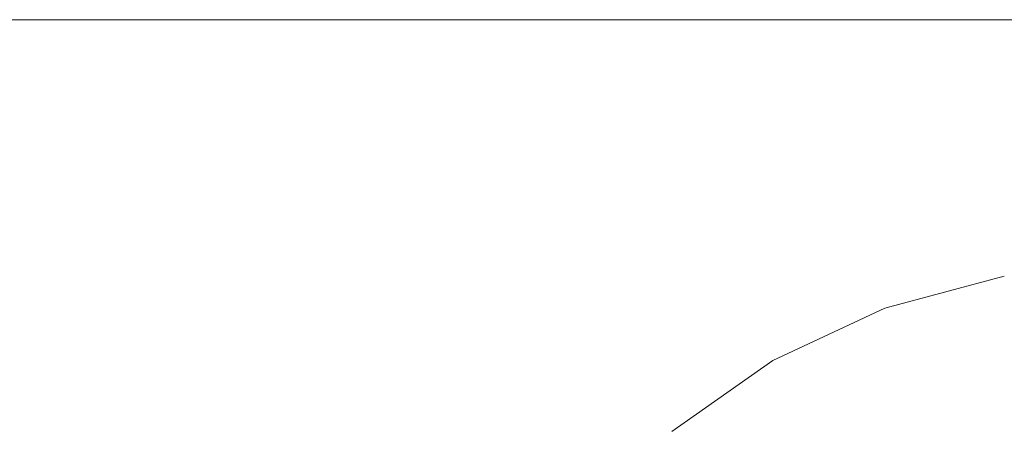
# Model space of a CAD drawing. Units: millimetres. Extents: x 15516 to 21628, y -9612 to 2021.
# Drawn here: x 19688 to 19706, y -1371 to -1364 of the extents above; entities that cross this region are included whole.
import ezdxf

# ---------------------------------------------------------------- set-up
doc = ezdxf.new("R2010")
doc.units = ezdxf.units.MM
doc.header["$MEASUREMENT"] = 0
doc.linetypes.add('Wipeout_Contour', pattern=[1000, 0, -1000])
doc.layers.add('0_Pen_No__4', color=7, linetype='Continuous', lineweight=5, true_color=0x783c00)
doc.layers.add('Drafting Fills', color=7, linetype='Continuous')

# ---------------------------------------------------------------- blocks, each defined once
blk = doc.blocks.new('Tube 10[58]', base_point=(18892.849, -1381.146))
at = {"layer": '0_Pen_No__4', "color": 36, "linetype": 'Continuous', "lineweight": 5, "true_color": 0x783c00, "flags": 128}
blk.add_lwpolyline([(18892.849, -1363.646), (18892.849, -1398.646), (19712.849, -1398.646), (19712.849, -1363.646)], close=True, dxfattribs=at)
blk = doc.blocks.new('Semisphere 18[71]', base_point=(19707.914, -1381.146))
at = {"color": 254, "linetype": 'Wipeout_Contour', "lineweight": 0, "ltscale": 78992.431693}
blk.add_wipeout([(19701.414, -1370.058), (19701.414, -1369.887), (19699.558, -1371.187), (19699.558, -1371.338)], dxfattribs=at).dxf.layer = 'Drafting Fills'
at = {"color": 254, "linetype": 'Wipeout_Contour', "lineweight": 0, "ltscale": 78992.52192}
blk.add_wipeout([(19699.558, -1371.338), (19699.558, -1371.788), (19701.414, -1370.566), (19701.414, -1370.058)], dxfattribs=at).dxf.layer = 'Drafting Fills'
at = {"color": 254, "linetype": 'Wipeout_Contour', "lineweight": 0, "ltscale": 78999.921904}
blk.add_wipeout([(19703.468, -1369.115), (19703.468, -1368.93), (19701.414, -1369.887), (19701.414, -1370.058)], dxfattribs=at).dxf.layer = 'Drafting Fills'
at = {"color": 254, "linetype": 'Wipeout_Contour', "lineweight": 0, "ltscale": 78992.697967}
blk.add_wipeout([(19701.414, -1371.396), (19701.414, -1370.566), (19699.558, -1371.788), (19699.558, -1372.521)], dxfattribs=at).dxf.layer = 'Drafting Fills'
at = {"color": 254, "linetype": 'Wipeout_Contour', "lineweight": 0, "ltscale": 79000.021256}
blk.add_wipeout([(19701.414, -1370.058), (19701.414, -1370.566), (19703.468, -1369.666), (19703.468, -1369.115)], dxfattribs=at).dxf.layer = 'Drafting Fills'
at = {"color": 254, "linetype": 'Wipeout_Contour', "lineweight": 0, "ltscale": 79008.174075}
blk.add_wipeout([(19705.657, -1368.538), (19705.657, -1368.343), (19703.468, -1368.93), (19703.468, -1369.115)], dxfattribs=at).dxf.layer = 'Drafting Fills'
at = {"color": 254, "linetype": 'Wipeout_Contour', "lineweight": 0, "ltscale": 79000.21548}
blk.add_wipeout([(19703.468, -1370.566), (19703.468, -1369.666), (19701.414, -1370.566), (19701.414, -1371.396)], dxfattribs=at).dxf.layer = 'Drafting Fills'
at = {"color": 254, "linetype": 'Wipeout_Contour', "lineweight": 0, "ltscale": 79008.279475}
blk.add_wipeout([(19703.468, -1369.115), (19703.468, -1369.666), (19705.657, -1369.115), (19705.657, -1368.538)], dxfattribs=at).dxf.layer = 'Drafting Fills'
at = {"color": 254, "linetype": 'Wipeout_Contour', "lineweight": 0, "ltscale": 79000.499041}
blk.add_wipeout([(19701.414, -1372.521), (19703.468, -1371.788), (19703.468, -1370.566), (19701.414, -1371.396)], dxfattribs=at).dxf.layer = 'Drafting Fills'
at = {"layer": '0_Pen_No__4', "color": 36, "linetype": 'Continuous', "lineweight": 5, "true_color": 0x783c00}
for p, q in [((19703.468, -1368.93), (19705.657, -1368.343)), ((19699.558, -1371.187), (19701.414, -1369.887))]:
    blk.add_line(p, q, dxfattribs=at)
at = {"color": 254, "linetype": 'Wipeout_Contour', "lineweight": 0, "ltscale": 79008.485973}
blk.add_wipeout([(19705.657, -1370.058), (19705.657, -1369.115), (19703.468, -1369.666), (19703.468, -1370.566)], dxfattribs=at).dxf.layer = 'Drafting Fills'
at = {"layer": '0_Pen_No__4', "color": 36, "linetype": 'Continuous', "lineweight": 5, "true_color": 0x783c00}
blk.add_line((19701.414, -1369.887), (19703.468, -1368.93), dxfattribs=at)
at = {"color": 254, "linetype": 'Wipeout_Contour', "lineweight": 0, "ltscale": 79008.787695}
blk.add_wipeout([(19703.468, -1370.566), (19703.468, -1371.788), (19705.657, -1371.338), (19705.657, -1370.058)], dxfattribs=at).dxf.layer = 'Drafting Fills'
blk = doc.blocks.new('Semisphere 18[72]', base_point=(19707.914, -1381.146))
at = {"color": 254, "linetype": 'Wipeout_Contour', "lineweight": 0, "ltscale": 78992.431693}
blk.add_wipeout([(19701.414, -1370.058), (19701.414, -1369.887), (19699.558, -1371.187), (19699.558, -1371.338)], dxfattribs=at).dxf.layer = 'Drafting Fills'
at = {"color": 254, "linetype": 'Wipeout_Contour', "lineweight": 0, "ltscale": 78992.52192}
blk.add_wipeout([(19699.558, -1371.338), (19699.558, -1371.788), (19701.414, -1370.566), (19701.414, -1370.058)], dxfattribs=at).dxf.layer = 'Drafting Fills'
at = {"color": 254, "linetype": 'Wipeout_Contour', "lineweight": 0, "ltscale": 78999.921904}
blk.add_wipeout([(19703.468, -1369.115), (19703.468, -1368.93), (19701.414, -1369.887), (19701.414, -1370.058)], dxfattribs=at).dxf.layer = 'Drafting Fills'
at = {"color": 254, "linetype": 'Wipeout_Contour', "lineweight": 0, "ltscale": 78992.697967}
blk.add_wipeout([(19701.414, -1371.396), (19701.414, -1370.566), (19699.558, -1371.788), (19699.558, -1372.521)], dxfattribs=at).dxf.layer = 'Drafting Fills'
at = {"color": 254, "linetype": 'Wipeout_Contour', "lineweight": 0, "ltscale": 79000.021256}
blk.add_wipeout([(19701.414, -1370.058), (19701.414, -1370.566), (19703.468, -1369.666), (19703.468, -1369.115)], dxfattribs=at).dxf.layer = 'Drafting Fills'
at = {"color": 254, "linetype": 'Wipeout_Contour', "lineweight": 0, "ltscale": 79008.174075}
blk.add_wipeout([(19705.657, -1368.538), (19705.657, -1368.343), (19703.468, -1368.93), (19703.468, -1369.115)], dxfattribs=at).dxf.layer = 'Drafting Fills'
at = {"color": 254, "linetype": 'Wipeout_Contour', "lineweight": 0, "ltscale": 79000.21548}
blk.add_wipeout([(19703.468, -1370.566), (19703.468, -1369.666), (19701.414, -1370.566), (19701.414, -1371.396)], dxfattribs=at).dxf.layer = 'Drafting Fills'
at = {"color": 254, "linetype": 'Wipeout_Contour', "lineweight": 0, "ltscale": 79008.279475}
blk.add_wipeout([(19703.468, -1369.115), (19703.468, -1369.666), (19705.657, -1369.115), (19705.657, -1368.538)], dxfattribs=at).dxf.layer = 'Drafting Fills'
at = {"color": 254, "linetype": 'Wipeout_Contour', "lineweight": 0, "ltscale": 79000.499041}
blk.add_wipeout([(19701.414, -1372.521), (19703.468, -1371.788), (19703.468, -1370.566), (19701.414, -1371.396)], dxfattribs=at).dxf.layer = 'Drafting Fills'
at = {"layer": '0_Pen_No__4', "color": 36, "linetype": 'Continuous', "lineweight": 5, "true_color": 0x783c00}
for p, q in [((19703.468, -1368.93), (19705.657, -1368.343)), ((19699.558, -1371.187), (19701.414, -1369.887))]:
    blk.add_line(p, q, dxfattribs=at)
at = {"color": 254, "linetype": 'Wipeout_Contour', "lineweight": 0, "ltscale": 79008.485973}
blk.add_wipeout([(19705.657, -1370.058), (19705.657, -1369.115), (19703.468, -1369.666), (19703.468, -1370.566)], dxfattribs=at).dxf.layer = 'Drafting Fills'
at = {"layer": '0_Pen_No__4', "color": 36, "linetype": 'Continuous', "lineweight": 5, "true_color": 0x783c00}
blk.add_line((19701.414, -1369.887), (19703.468, -1368.93), dxfattribs=at)
at = {"color": 254, "linetype": 'Wipeout_Contour', "lineweight": 0, "ltscale": 79008.787695}
blk.add_wipeout([(19703.468, -1370.566), (19703.468, -1371.788), (19705.657, -1371.338), (19705.657, -1370.058)], dxfattribs=at).dxf.layer = 'Drafting Fills'

msp = doc.modelspace()

# ---------------------------------------------------------------- block references
at = {"color": 36, "linetype": 'Continuous', "lineweight": 5, "true_color": 0x783c00}
msp.add_blockref('Tube 10[58]', (18892.849, -1381.146), dxfattribs=at)

# ---------------------------------------------------------------- next in the draw order: block references
at = {"color": 3, "linetype": 'Continuous', "lineweight": 5}
msp.add_blockref('Semisphere 18[71]', (19707.914, -1381.146), dxfattribs=at)

# ---------------------------------------------------------------- next in the draw order: block references
msp.add_blockref('Semisphere 18[72]', (19707.914, -1381.146), dxfattribs=at)

doc.saveas('drawing.dxf')
